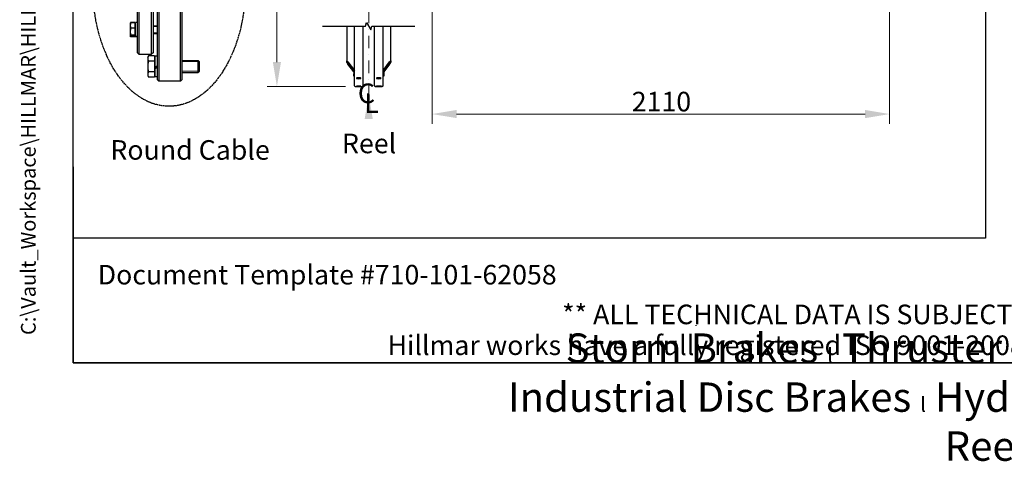
# Model space of a CAD drawing. Units: millimetres. Extents: x 699 to 9405, y 88 to 12258.
# Drawn here: x 699 to 5219, y 88 to 2116 of the extents above; entities that cross this region are included whole.
import ezdxf
from ezdxf.enums import TextEntityAlignment as Align

# ---------------------------------------------------------------- set-up
doc = ezdxf.new("R2010")
doc.units = ezdxf.units.MM
doc.header["$LTSCALE"] = 45
for name, pattern in [('DASHDOT2', [12.7, 6.35, -3.175, 0, -3.175]), ('DASHED', [0.2068, 0.1655, -0.0413]), ('LONG_DASH_DOTTED', [0.3001, 0.2362, -0.0295, 0.0049, -0.0295])]:
    doc.linetypes.add(name, pattern=pattern)
for name, color, linetype, lineweight in [('Break Lines(Hillmar_metric)', 7, 'Continuous', 25), ('Center Mark(Hillmar_metric)', 7, 'LONG_DASH_DOTTED', 18), ('Dimensions(Hillmar_metric)', 7, 'Continuous', 13), ('Sketch Geometry(Hillmar_metric)', 7, 'Continuous', 25), ('Symbols(Hillmar_Imperial)', 7, 'Continuous', 18), ('Symbols(Hillmar_metric)', 7, 'Continuous', 18), ('Threads(Hillmar_metric)', 7, 'Continuous', 13), ('Visible Edges(Hillmar_metric)', 7, 'Continuous', 25)]:
    doc.layers.add(name, color=color, linetype=linetype, lineweight=lineweight)
doc.styles.add('Hillmar_Imperial_Section_view', font='arial.ttf')
doc.styles.add('Hillmar_metric_Dimensions', font='arial.ttf')
doc.styles.add('Hillmar_metric_parts_list', font='arial.ttf')
doc.styles.add('Hillmar_metric_title_block', font='arial.ttf')
doc.styles.get("Standard").update_dxf_attribs({"font": 'arial.ttf'})
doc.styles.add('Text Style48', font='arial.ttf')
doc.styles.add('Text Style95', font='arial.ttf')
doc.styles.add('Text Style96', font='arialbd.ttf')
doc.dimstyles.new('DEFAULT-ISO-Method 1b-Hillmar_metric', dxfattribs={"dimscale": 45, "dimtxt": 2, "dimasz": 2.5, "dimexe": 1, "dimexo": 1, "dimgap": 0.25, "dimtad": 1, "dimtih": 1, "dimtoh": 1, "dimrnd": 1e-08, "dimdsep": 46, "dimtxsty": 'Hillmar_metric_Dimensions', "dimcen": 0.09, "dimdle": 8, "dimclrd": 7, "dimclre": 7, "dimclrt": 7, "dimazin": 2, "dimtfac": 0.75, "dimtmove": 0, "dimatfit": 3, "dimfxl": 1, "dimtolj": 1, "dimlwd": 9, "dimlwe": 9, "dimarcsym": 0})
doc.dimstyles.new('Leader(Hillmar_metric)', dxfattribs={"dimscale": 45, "dimtxt": 0.18, "dimasz": 2.5, "dimexe": 0.18, "dimexo": 0.0625, "dimgap": 0.09, "dimtad": 0, "dimtih": 1, "dimtoh": 1, "dimdec": 4, "dimzin": 0, "dimdsep": 46, "dimtxsty": 'Standard', "dimblk": 'CLOSED', "dimcen": 0.09, "dimadec": 0, "dimazin": 0, "dimtfac": 1, "dimtdec": 4, "dimtofl": 0, "dimtmove": 0, "dimatfit": 3, "dimfxl": 1, "dimtolj": 1, "dimtzin": 0, "dimarcsym": 0})

# ---------------------------------------------------------------- blocks, each defined once
blk = doc.blocks.new('Borders Default Border')
at = {"layer": 'Sketch Geometry(Hillmar_metric)', "flags": 128}
blk.add_lwpolyline([(21, 12), (21, 272.4), (209, 272.4), (209, 12), (21, 12)], dxfattribs=at)
blk = doc.blocks.new('Title Blocks Hillmar_Metric')
at = {"layer": 'Sketch Geometry(Hillmar_metric)'}
for p, q in [((25.42, 31.27), (25.42, 11.27)), ((88.92, 15.12), (88.92, 15.04)), ((25.42, 11.27), (213.42, 11.27))]:
    blk.add_line(p, q, dxfattribs=at)
at = {"layer": 'Symbols(Hillmar_metric)', "color": 7, "style": 'Hillmar_metric_parts_list'}
for s, insert, char_height, attachment_point in [('\\fArial|b0|i0;\\H2.0000;Document Template #710-101-62058', (27.92, 20.27), 2, 4), ('\\fArial Narrow|b1|i0;\\H3.0000;Storm Brakes\\fArial Narrow|b0|i0;\\H3.0000; \\fWingdings|b0|i0;\\H1.5000;l\\fArial Narrow|b0|i0;\\H3.0000; \\fArial Narrow|b1|i0;\\H3.0000;Thruster Disc Brakes\\fArial Narrow|b0|i0;\\H3.0000; \\fWingdings|b0|i0;\\H1.5000;l\\fArial Narrow|b0|i0;\\H3.0000; \\fArial Narrow|b1|i0;\\H3.0000;Thruster\\fArial Narrow|b0|i0;\\H3.0000; \\fWingdings|b0|i0;\\H1.5000;l\\fArial Narrow|b0|i0;\\H3.0000; \\fArial Narrow|b1|i0;\\H3.0000;Industrial Disc Brakes\\fArial Narrow|b0|i0;\\H3.0000; \\fWingdings|b0|i0;\\H1.5000;l\\fArial Narrow|b0|i0;\\H3.0000; \\fArial Narrow|b1|i0;\\H3.0000;Hydraulic Power Units\\fArial Narrow|b0|i0;\\H3.0000; \\fWingdings|b0|i0;\\H1.5000;l\\fArial Narrow|b0|i0;\\H3.0000; \\fArial Narrow|b1|i0;\\H3.0000;Cable Reels', (119.42, 7.77), 1.5, 5)]:
    blk.add_mtext(s, dxfattribs=dict(at, insert=insert, char_height=char_height, attachment_point=attachment_point))
at = {"layer": 'Symbols(Hillmar_metric)', "color": 7, "insert": (119.42, 14.64), "char_height": 2, "attachment_point": 5, "line_spacing_factor": 0.944221, "style": 'Hillmar_metric_parts_list'}
blk.add_mtext('\\fArial|b0|i0;\\H2.0000;** ALL TECHNICAL DATA IS SUBJECT TO CHANGE WITHOUT NOTICE **\\PHillmar works have a fully registered ISO 9001-2008 quality assurance programme (QCB #01-1525)', dxfattribs=at)
at = {"layer": 'Symbols(Hillmar_metric)', "color": 7}
for tag, p, height, rotation, style in [('<Line1>_001', (108.76, 267.85), 2.5, 0.2344, 'Text Style96'), ('<Line2>_001', (100.22, 263.44), 2.5, 0.2344, 'Text Style96'), ('<Line3>_001', (105.6, 259.09), 2.5, 0.2344, 'Text Style96'), ('<Line4>_001', (114.7, 254.76), 2.5, 0.2344, 'Text Style96'), ('<Line5>_001', (117.67, 250.39), 2.5, 0.2344, 'Text Style96'), ('<Form_Number>_001', (169.79, 249.94), 2.5, 0.2344, 'Text Style48'), ('FILENAME_AND_PATH_001', (21.59, 14.11), 1.5, 90, 'Hillmar_metric_title_block')]:
    blk.add_attdef(tag, p, '', height=height, rotation=rotation, dxfattribs=dict(at, style=style))
at = {"layer": 'Symbols(Hillmar_metric)', "color": 7, "style": 'Text Style48'}
for tag, p in [('<Sheet_Number>', (169.92, 266.17)), ('<Job_Number>', (169.92, 258.67)), ('<Document_Package_Number.>', (169.92, 243.67))]:
    blk.add_attdef(tag, text='', height=2.5, rotation=0.2344, dxfattribs=at).set_placement(p, align=Align.MIDDLE_LEFT)
at = {"layer": 'Symbols(Hillmar_metric)', "color": 7}
for tag, height, style, p in [('<Document_Package_Number_Rev..>', 2.5, 'Text Style48', (208.42, 243.67)), ('<Date>', 2.2, 'Text Style95', (138.42, 243.67)), ('<Page>', 2.2, 'Text Style95', (158.42, 243.67))]:
    blk.add_attdef(tag, text='', height=height, rotation=0.2344, dxfattribs=dict(at, style=style)).set_placement(p, align=Align.MIDDLE_CENTER)
blk = doc.blocks.new('*D25')
at = {"layer": 'Defpoints', "color": 0, "linetype": 'Continuous', "transparency": 16777216}
for p in [(1880.1, 4680.1), (2239.7, 4680.1), (2239.7, 1809.1)]:
    blk.add_point(p, dxfattribs=at)
at = {"layer": 'Dimensions(Hillmar_metric)', "color": 7, "linetype": 'Continuous', "lineweight": 9, "transparency": 16777216}
for p, q in [((2194.7, 4680.1), (1835.1, 4680.1)), ((1880.1, 4567.6), (1880.1, 3161.3)), ((1880.1, 1921.6), (1880.1, 3048.5)), ((2194.7, 1809.1), (1835.1, 1809.1))]:
    blk.add_line(p, q, dxfattribs=at)
at = {"layer": 'Dimensions(Hillmar_metric)', "color": 7, "linetype": 'Continuous', "transparency": 16777216}
for points in [[(1861.3, 4567.6), (1898.8, 4567.6), (1880.1, 4680.1)], [(1861.3, 1921.6), (1898.8, 1921.6), (1880.1, 1809.1)]]:
    blk.add_solid(points, dxfattribs=at)
at = {"layer": 'Dimensions(Hillmar_metric)', "color": 7, "linetype": 'Continuous', "lineweight": 13, "transparency": 16777216, "insert": (1880.1, 3104.9), "char_height": 90, "attachment_point": 5, "style": 'Hillmar_metric_Dimensions'}
blk.add_mtext('\\A1; \\fArial|b0|i0;\\H90.2970;B', dxfattribs=at)
blk = doc.blocks.new('Center Line')
at = {"layer": 'Symbols(Hillmar_Imperial)', "color": 7, "char_height": 2.01, "attachment_point": 4, "style": 'Hillmar_Imperial_Section_view'}
for s, insert in [('C', (-1.11, 0.48)), ('L', (-0.45, -0.51))]:
    blk.add_mtext(s, dxfattribs=dict(at, insert=insert))
blk = doc.blocks.new('_Closed')
at = {"color": 0, "linetype": 'ByBlock', "lineweight": -2}
for p, q in [((-1, 0.167), (0, 0)), ((-1, 0.167), (-1, -0.167)), ((0, 0), (-1, -0.167)), ((0, 0), (-1, 0))]:
    blk.add_line(p, q, dxfattribs=at)
blk = doc.blocks.new('*D40')
at = {"layer": 'Defpoints', "color": 0, "linetype": 'Continuous', "transparency": 16777216}
for p in [(4692.7, 3138.2), (2592.6, 2212.9), (2592.6, 1682.9)]:
    blk.add_point(p, dxfattribs=at)
at = {"layer": 'Dimensions(Hillmar_metric)', "color": 7, "linetype": 'Continuous', "lineweight": 9, "transparency": 16777216}
for p, q in [((4692.7, 3093.2), (4692.7, 1637.9)), ((2592.6, 2167.9), (2592.6, 1637.9)), ((4580.2, 1682.9), (2705.1, 1682.9))]:
    blk.add_line(p, q, dxfattribs=at)
at = {"layer": 'Dimensions(Hillmar_metric)', "color": 7, "linetype": 'Continuous', "transparency": 16777216}
for points in [[(2705.1, 1701.7), (2705.1, 1664.2), (2592.6, 1682.9)], [(4580.2, 1701.7), (4580.2, 1664.2), (4692.7, 1682.9)]]:
    blk.add_solid(points, dxfattribs=at)
at = {"layer": 'Dimensions(Hillmar_metric)', "color": 7, "linetype": 'Continuous', "lineweight": 13, "transparency": 16777216, "insert": (3645.2, 1740.1), "char_height": 90, "attachment_point": 5, "style": 'Hillmar_metric_Dimensions'}
blk.add_mtext('\\A1;2110', dxfattribs=at)

msp = doc.modelspace()

# ---------------------------------------------------------------- linework, layer by layer
at = {"layer": 'Break Lines(Hillmar_metric)', "flags": 128}
msp.add_lwpolyline([(2089.3327, 2086.1233), (2287.1932, 2086.1233), (2291.7149, 2102.9983), (2311.2005, 2069.2483), (2315.7221, 2086.1233), (2513.5827, 2086.1233)], dxfattribs=at)
at = {"layer": 'Center Mark(Hillmar_metric)', "linetype": 'DASHDOT2', "ltscale": 0.2}
msp.add_line((2301.4577, 4788.4418), (2301.4577, 1772.9545), dxfattribs=at)
at = {"layer": 'Sketch Geometry(Hillmar_metric)'}
for p, q in [((944.9762, 1113.4736), (944.9762, 10908.0006)), ((5131.9174, 8424.9441), (5131.9174, 1113.4736)), ((5131.9174, 1113.4736), (944.9762, 1113.4736))]:
    msp.add_line(p, q, dxfattribs=at)
at = {"layer": 'Sketch Geometry(Hillmar_metric)', "linetype": 'DASHED'}
msp.add_ellipse((1385.0757, 2268.8256), major_axis=(0, 550), ratio=0.636363636, dxfattribs=at)
at = {"layer": 'Threads(Hillmar_metric)'}
for p, q in [((1331.8834, 2085.1474), (1311.6334, 2085.1474)), ((1311.6334, 2055.8434), (1331.8834, 2055.8434)), ((1523.0275, 1923.8023), (1444.3834, 1923.8023)), ((1444.3834, 1879.2523), (1523.0275, 1879.2523))]:
    msp.add_line(p, q, dxfattribs=at)
at = {"layer": 'Visible Edges(Hillmar_metric)'}
for p, q in [((1331.8834, 1840.7773), (1331.8834, 2659.7773)), ((1338.6334, 2666.5273), (1338.6334, 1834.0273)), ((1437.6334, 1834.0273), (1437.6334, 2666.5273)), ((1444.3834, 2659.7773), (1444.3834, 1840.7773)), ((1246.3834, 2542.7773), (1246.3834, 1957.7773)), ((1239.6334, 2056.4781), (1239.6334, 2445.9897)), ((1304.8834, 1957.7773), (1304.8834, 2207.5273)), ((1311.6334, 2207.5273), (1311.6334, 1964.5273)), ((1206.783, 2099.7454), (1207.1313, 2100.3488)), ((1206.783, 2099.7454), (1206.783, 2089.8922)), ((1206.783, 2089.8922), (1206.783, 2061.2334)), ((1207.1313, 2100.3488), (1207.6991, 2101.3322)), ((1227.933, 2103.5877), (1209.3955, 2103.5877)), ((1227.933, 2102.5324), (1209.3955, 2102.5324)), ((1227.933, 2103.5877), (1227.933, 2102.5324)), ((1227.933, 2102.5324), (1227.933, 2077.252)), ((1227.933, 2096.1454), (1230.6334, 2096.1454)), ((1230.6334, 2039.2533), (1230.6334, 2103.7954)), ((1239.6334, 2103.7954), (1230.6334, 2103.7954)), ((1311.6334, 2088.4954), (1331.8834, 2088.4954)), ((2200.4577, 2086.1233), (2200.4577, 1927.8857)), ((2235.4577, 1813.2532), (2235.4577, 2086.1233)), ((2275.4577, 1813.2532), (2275.4577, 2086.1233)), ((2327.4577, 1813.2532), (2327.4577, 2086.1233)), ((2367.4577, 1813.2532), (2367.4577, 2086.1233)), ((2402.4577, 1927.8857), (2402.4577, 2086.1233)), ((1206.783, 2061.2334), (1206.783, 2041.8367)), ((1206.783, 2041.8367), (1206.783, 2041.2454)), ((1206.783, 2041.2454), (1207.1313, 2040.642)), ((1207.1313, 2040.642), (1207.6991, 2039.6586)), ((1227.933, 2077.252), (1209.3955, 2077.252)), ((1227.933, 2045.2149), (1209.3955, 2045.2149)), ((1227.933, 2038.4584), (1209.3955, 2038.4584)), ((1227.933, 2037.4031), (1209.3955, 2037.4031)), ((1227.933, 2077.252), (1227.933, 2045.2149)), ((1227.933, 2045.2149), (1227.933, 2038.4584)), ((1227.933, 2044.8454), (1230.6334, 2044.8454)), ((1227.933, 2038.4584), (1227.933, 2037.4031)), ((1230.6334, 2038.1809), (1230.6334, 2039.2533)), ((1230.6334, 2037.1954), (1230.6334, 2038.1809)), ((1239.6334, 2037.1954), (1230.6334, 2037.1954)), ((1239.6334, 2041.4273), (1239.6334, 2056.4781)), ((1239.6334, 1964.5273), (1239.6334, 2041.4273)), ((1311.6334, 2052.4954), (1331.8834, 2052.4954)), ((1239.6334, 1964.5273), (1246.3834, 1957.7773)), ((1246.3834, 1957.7773), (1304.8834, 1957.7773)), ((1286.883, 1944.2773), (1290.7012, 1950.8908)), ((1286.883, 1944.2773), (1286.883, 1938.5499)), ((1317.933, 1950.8908), (1290.7012, 1950.8908)), ((1311.6334, 1964.5273), (1304.8834, 1957.7773)), ((1317.933, 1950.8908), (1317.933, 1926.209)), ((1320.6334, 1897.2821), (1320.6334, 1949.0023)), ((1331.8834, 1949.0023), (1320.6334, 1949.0023)), ((1286.883, 1938.5499), (1286.883, 1901.5273)), ((1286.883, 1901.5273), (1286.883, 1864.5047)), ((1317.933, 1926.209), (1290.7012, 1926.209)), ((1317.933, 1940.2273), (1320.6334, 1940.2273)), ((1317.933, 1926.209), (1317.933, 1876.8456)), ((1331.8834, 1903.7773), (1320.6334, 1897.2821)), ((1320.6334, 1892.7821), (1331.8834, 1899.2773)), ((1444.3834, 1928.5273), (1518.302, 1928.5273)), ((1518.302, 1874.5273), (1518.302, 1928.5273)), ((1523.1334, 1923.6964), (1518.302, 1928.5273)), ((1523.1334, 1923.6964), (1523.1334, 1879.3582)), ((2200.4577, 1920.0821), (2200.4577, 1927.8857)), ((2203.4577, 1923.9095), (2203.4577, 1916.1059)), ((2205.4577, 1922.2342), (2235.4577, 1882.4727)), ((2235.4577, 1881.8874), (2205.4577, 1921.649)), ((2205.4577, 1913.065), (2232.7888, 1876.8406)), ((2232.6596, 1876.4266), (2205.4577, 1912.4797)), ((2367.4577, 1882.4727), (2397.4577, 1922.2342)), ((2397.4577, 1921.649), (2367.4577, 1881.8874)), ((2370.1265, 1876.8406), (2397.4577, 1913.065)), ((2397.4577, 1912.4797), (2370.2557, 1876.4266)), ((2399.4577, 1916.1059), (2399.4577, 1923.9095)), ((2402.4577, 1927.8857), (2402.4577, 1920.0821)), ((1286.883, 1864.5047), (1286.883, 1858.7773)), ((1286.883, 1858.7773), (1290.7012, 1852.1639)), ((1317.933, 1876.8456), (1290.7012, 1876.8456)), ((1317.933, 1876.8456), (1317.933, 1852.1639)), ((1317.933, 1862.8273), (1320.6334, 1862.8273)), ((1320.6334, 1892.7821), (1320.6334, 1897.2821)), ((1320.6334, 1854.0523), (1320.6334, 1892.7821)), ((1331.8834, 1854.0523), (1320.6334, 1854.0523)), ((1444.3834, 1874.5273), (1518.302, 1874.5273)), ((1523.1334, 1879.3582), (1518.302, 1874.5273)), ((2232.4577, 1874.9126), (2232.4577, 1868.0471)), ((2232.4577, 1868.0471), (2235.4577, 1868.0471)), ((2232.4577, 1856.3417), (2232.4577, 1868.0471)), ((2232.4577, 1856.3417), (2235.4577, 1856.3417)), ((2370.4577, 1868.0471), (2367.4577, 1868.0471)), ((2370.4577, 1856.3417), (2367.4577, 1856.3417)), ((2370.4577, 1874.9126), (2370.4577, 1868.0471)), ((2370.4577, 1868.0471), (2370.4577, 1856.3417)), ((1317.933, 1852.1639), (1290.7012, 1852.1639)), ((1331.8834, 1840.7773), (1338.6334, 1834.0273)), ((1437.6334, 1834.0273), (1338.6334, 1834.0273)), ((1444.3834, 1840.7773), (1437.6334, 1834.0273)), ((2239.6577, 1809.0532), (2271.2577, 1809.0532)), ((2363.2577, 1809.0532), (2331.6577, 1809.0532)), ((2331.6577, 1809.0532), (2363.2577, 1809.0532))]:
    msp.add_line(p, q, dxfattribs=at)
for centre, start, end in [((2239.6577, 1813.2532), 180, 270), ((2271.2577, 1813.2532), 270, 0), ((2331.6577, 1813.2532), 180, 270), ((2331.6577, 1813.2532), 180, 270), ((2363.2577, 1813.2532), 270, 0), ((2363.2577, 1813.2532), 270, 0)]:
    msp.add_arc(centre, 4.2, start, end, dxfattribs=at)
for centre, major_axis, ratio, start_param, end_param in [((1236.5157, 2070.4954), (56.9421, 19.2236), 0.477517191, 4.450390315, 4.606634917), ((1242.7511, 2070.4954), (56.9421, 19.2236), 0.477517191, 4.340882718, 4.498474094), ((2205.4577, 1921.2588), (-4.9779, 6.6892), 0.070150604, 4.806377935, 6.377174262), ((2205.4577, 1913.4552), (-4.9779, 6.6892), 0.070150604, 0.093988955, 1.664785281), ((2205.4577, 1921.2588), (-1.9912, 2.6757), 0.070150604, 4.806377935, 6.377174262), ((2205.4577, 1913.4552), (-1.9912, 2.6757), 0.070150604, 0.093988955, 1.664785281), ((2397.4577, 1921.2588), (4.9779, 6.6892), 0.070150604, 6.189196353, 7.759992679), ((2397.4577, 1921.2588), (1.9912, 2.6757), 0.070150604, 6.189196353, 7.759992679), ((2397.4577, 1913.4552), (4.9779, 6.6892), 0.070150604, 4.618400026, 6.189196353), ((2397.4577, 1913.4552), (1.9912, 2.6757), 0.070150604, 4.618400026, 6.189196353), ((2238.4577, 1874.9126), (-6, 0), 0.98078528, 5.235987756, 6.283185307), ((2364.4577, 1874.9126), (6, 0), 0.98078528, 0, 1.047197551)]:
    msp.add_ellipse(centre, major_axis=major_axis, ratio=ratio, start_param=start_param, end_param=end_param, dxfattribs=at)
for points, weights in [([(1209.3955, 2102.5324), (1206.783, 2095.7586), (1206.783, 2089.8922)], [1, 1.0379548493, 1]), ([(1206.783, 2089.8922), (1206.783, 2084.0258), (1209.3955, 2077.252)], [1, 1.0379548493, 1]), ([(1207.1313, 2100.3488), (1207.7228, 2101.3734), (1209.3955, 2102.5324)], [1.01766264066, 1.02397254368, 1]), ([(1209.3955, 2103.5877), (1208.018, 2102.0767), (1207.3787, 2100.722)], [1, 1.01965956375, 1.01895290532]), ([(1209.3955, 2077.252), (1206.783, 2068.6677), (1206.783, 2061.2334)], [1, 1.0379548493, 1]), ([(1206.783, 2061.2334), (1206.783, 2053.7992), (1209.3955, 2045.2149)], [1, 1.0379548493, 1]), ([(1209.3955, 2045.2149), (1206.783, 2043.4045), (1206.783, 2041.8367)], [1, 1.0379548493, 1]), ([(1206.783, 2041.8367), (1206.783, 2040.2688), (1209.3955, 2038.4584)], [1, 1.0379548493, 1]), ([(1209.3955, 2037.4031), (1208.3206, 2038.5822), (1207.6991, 2039.6586)], [1, 1.01527485259, 1.01825503791]), ([(1208.7721, 2038.9142), (1209.0612, 2038.1709), (1209.3955, 2037.4031)], [1.00823653141, 1.0047003629, 1]), ([(1290.7012, 1950.8908), (1286.883, 1944.2773), (1286.883, 1938.5499)], [1, 1.0379548493, 1]), ([(1286.883, 1938.5499), (1286.883, 1932.8225), (1290.7012, 1926.209)], [1, 1.0379548493, 1]), ([(1290.7012, 1926.209), (1286.883, 1912.9821), (1286.883, 1901.5273)], [1, 1.0379548493, 1]), ([(1286.883, 1901.5273), (1286.883, 1890.0725), (1290.7012, 1876.8456)], [1, 1.0379548493, 1]), ([(1290.7012, 1876.8456), (1286.883, 1870.2321), (1286.883, 1864.5047)], [1, 1.0379548493, 1]), ([(1286.883, 1864.5047), (1286.883, 1858.7773), (1290.7012, 1852.1639)], [1, 1.0379548493, 1])]:
    msp.add_rational_spline(points, weights, degree=2, dxfattribs=at)
for points, knots in [([(2255.4577, 1845.4612), (2254.1393, 1845.4612), (2252.733, 1845.5112), (2250.146, 1845.7152), (2248.9653, 1845.8692), (2247.1008, 1846.2262), (2246.2927, 1846.4529), (2245.2211, 1846.9525), (2244.9577, 1847.2254), (2244.9577, 1847.7399), (2245.2211, 1848.0156), (2246.2927, 1848.5254), (2247.1008, 1848.7594), (2248.9653, 1849.1299), (2250.146, 1849.2912), (2252.733, 1849.5053), (2254.1393, 1849.5581), (2256.7761, 1849.5581), (2258.1824, 1849.5053), (2260.7693, 1849.2912), (2261.95, 1849.1299), (2263.8145, 1848.7594), (2264.6226, 1848.5254), (2265.6942, 1848.0156), (2265.9577, 1847.7399), (2265.9577, 1847.2254), (2265.6942, 1846.9525), (2264.6226, 1846.4529), (2263.8145, 1846.2262), (2261.95, 1845.8692), (2260.7693, 1845.7152), (2258.1824, 1845.5112), (2256.7761, 1845.4612), (2255.4577, 1845.4612)], [0, 0, 0, 0, 0.395521811, 0.395521811, 0.791043623, 0.791043623, 1.186565434, 1.186565434, 1.582087246, 1.582087246, 1.977609057, 1.977609057, 2.373130869, 2.373130869, 2.76865268, 2.76865268, 3.164174492, 3.164174492, 3.559696303, 3.559696303, 3.955218115, 3.955218115, 4.350739926, 4.350739926, 4.746261737, 4.746261737, 5.141783549, 5.141783549, 5.53730536, 5.53730536, 5.932827172, 5.932827172, 6.328348983, 6.328348983, 6.328348983, 6.328348983]), ([(2255.4577, 1811.107), (2256.7761, 1811.107), (2258.1824, 1811.095), (2260.7693, 1811.0469), (2261.95, 1811.0108), (2263.8145, 1810.9292), (2264.6226, 1810.8782), (2265.6942, 1810.7694), (2265.9577, 1810.7116), (2265.9577, 1810.606), (2265.6942, 1810.5511), (2264.6226, 1810.4526), (2263.8145, 1810.409), (2261.95, 1810.3412), (2260.7693, 1810.3126), (2258.1824, 1810.2748), (2256.7761, 1810.2657), (2254.1393, 1810.2657), (2252.733, 1810.2748), (2250.146, 1810.3126), (2248.9653, 1810.3412), (2247.1008, 1810.409), (2246.2927, 1810.4526), (2245.2211, 1810.5511), (2244.9577, 1810.606), (2244.9577, 1810.7116), (2245.2211, 1810.7694), (2246.2927, 1810.8782), (2247.1008, 1810.9292), (2248.9653, 1811.0108), (2250.146, 1811.0469), (2252.733, 1811.095), (2254.1393, 1811.107), (2255.4577, 1811.107)], [0, 0, 0, 0, 0.395521806, 0.395521806, 0.791043612, 0.791043612, 1.186565368, 1.186565368, 1.582087124, 1.582087124, 1.977608993, 1.977608993, 2.373130861, 2.373130861, 2.768652678, 2.768652678, 3.164174496, 3.164174496, 3.559696313, 3.559696313, 3.95521813, 3.95521813, 4.350739998, 4.350739998, 4.746261867, 4.746261867, 5.141783623, 5.141783623, 5.537305379, 5.537305379, 5.932827185, 5.932827185, 6.328348991, 6.328348991, 6.328348991, 6.328348991]), ([(2255.4577, 1809.6908), (2256.7761, 1809.6908), (2258.1824, 1809.6841), (2260.7693, 1809.6575), (2261.95, 1809.6376), (2263.8145, 1809.5934), (2264.6226, 1809.5661), (2265.6942, 1809.5092), (2265.9577, 1809.4796), (2265.9577, 1809.4269), (2265.6942, 1809.4002), (2264.6226, 1809.3536), (2263.8145, 1809.3337), (2261.95, 1809.3033), (2260.7693, 1809.2909), (2258.1824, 1809.2746), (2256.7761, 1809.2708), (2254.1393, 1809.2708), (2252.733, 1809.2746), (2250.146, 1809.2909), (2248.9653, 1809.3033), (2247.1008, 1809.3337), (2246.2927, 1809.3536), (2245.2211, 1809.4002), (2244.9577, 1809.4269), (2244.9577, 1809.4796), (2245.2211, 1809.5092), (2246.2927, 1809.5661), (2247.1008, 1809.5934), (2248.9653, 1809.6376), (2250.146, 1809.6575), (2252.733, 1809.6841), (2254.1393, 1809.6908), (2255.4577, 1809.6908)], [0, 0, 0, 0, 0.395521806, 0.395521806, 0.791043612, 0.791043612, 1.186565368, 1.186565368, 1.582087124, 1.582087124, 1.977608993, 1.977608993, 2.373130861, 2.373130861, 2.768652678, 2.768652678, 3.164174496, 3.164174496, 3.559696313, 3.559696313, 3.95521813, 3.95521813, 4.350739998, 4.350739998, 4.746261867, 4.746261867, 5.141783623, 5.141783623, 5.537305379, 5.537305379, 5.932827185, 5.932827185, 6.328348991, 6.328348991, 6.328348991, 6.328348991]), ([(2248.1514, 1848.9678), (2249.0643, 1848.7988), (2250.2001, 1848.6533), (2252.733, 1848.4536), (2254.1393, 1848.4036), (2255.4577, 1848.4036)], [5.5538591699, 5.5538591699, 5.5538591699, 5.5538591699, 5.932827207, 5.932827207, 6.3283490208, 6.3283490208, 6.3283490208, 6.3283490208]), ([(2255.4577, 1848.4036), (2256.7761, 1848.4036), (2258.1824, 1848.4536), (2260.7152, 1848.6533), (2261.851, 1848.7988), (2262.7639, 1848.9678)], [0, 0, 0, 0, 0.3955218138, 0.3955218138, 0.7744898508, 0.7744898508, 0.7744898508, 0.7744898508]), ([(2347.4577, 1845.4612), (2346.1393, 1845.4612), (2344.733, 1845.5112), (2342.146, 1845.7152), (2340.9653, 1845.8692), (2339.1008, 1846.2262), (2338.2927, 1846.4529), (2337.2211, 1846.9525), (2336.9577, 1847.2254), (2336.9577, 1847.7399), (2337.2211, 1848.0156), (2338.2927, 1848.5254), (2339.1008, 1848.7594), (2340.9653, 1849.1299), (2342.146, 1849.2912), (2344.733, 1849.5053), (2346.1393, 1849.5581), (2348.7761, 1849.5581), (2350.1824, 1849.5053), (2352.7693, 1849.2912), (2353.95, 1849.1299), (2355.8145, 1848.7594), (2356.6226, 1848.5254), (2357.6942, 1848.0156), (2357.9577, 1847.7399), (2357.9577, 1847.2254), (2357.6942, 1846.9525), (2356.6226, 1846.4529), (2355.8145, 1846.2262), (2353.95, 1845.8692), (2352.7693, 1845.7152), (2350.1824, 1845.5112), (2348.7761, 1845.4612), (2347.4577, 1845.4612)], [0, 0, 0, 0, 0.395521811, 0.395521811, 0.791043623, 0.791043623, 1.186565434, 1.186565434, 1.582087246, 1.582087246, 1.977609057, 1.977609057, 2.373130869, 2.373130869, 2.76865268, 2.76865268, 3.164174492, 3.164174492, 3.559696303, 3.559696303, 3.955218115, 3.955218115, 4.350739926, 4.350739926, 4.746261737, 4.746261737, 5.141783549, 5.141783549, 5.53730536, 5.53730536, 5.932827172, 5.932827172, 6.328348983, 6.328348983, 6.328348983, 6.328348983]), ([(2347.4577, 1811.107), (2348.7761, 1811.107), (2350.1824, 1811.095), (2352.7693, 1811.0469), (2353.95, 1811.0108), (2355.8145, 1810.9292), (2356.6226, 1810.8782), (2357.6942, 1810.7694), (2357.9577, 1810.7116), (2357.9577, 1810.606), (2357.6942, 1810.5511), (2356.6226, 1810.4526), (2355.8145, 1810.409), (2353.95, 1810.3412), (2352.7693, 1810.3126), (2350.1824, 1810.2748), (2348.7761, 1810.2657), (2346.1393, 1810.2657), (2344.733, 1810.2748), (2342.146, 1810.3126), (2340.9653, 1810.3412), (2339.1008, 1810.409), (2338.2927, 1810.4526), (2337.2211, 1810.5511), (2336.9577, 1810.606), (2336.9577, 1810.7116), (2337.2211, 1810.7694), (2338.2927, 1810.8782), (2339.1008, 1810.9292), (2340.9653, 1811.0108), (2342.146, 1811.0469), (2344.733, 1811.095), (2346.1393, 1811.107), (2347.4577, 1811.107)], [0, 0, 0, 0, 0.395521806, 0.395521806, 0.791043612, 0.791043612, 1.186565368, 1.186565368, 1.582087124, 1.582087124, 1.977608993, 1.977608993, 2.373130861, 2.373130861, 2.768652678, 2.768652678, 3.164174496, 3.164174496, 3.559696313, 3.559696313, 3.95521813, 3.95521813, 4.350739998, 4.350739998, 4.746261867, 4.746261867, 5.141783623, 5.141783623, 5.537305379, 5.537305379, 5.932827185, 5.932827185, 6.328348991, 6.328348991, 6.328348991, 6.328348991]), ([(2347.4577, 1809.6908), (2348.7761, 1809.6908), (2350.1824, 1809.6841), (2352.7693, 1809.6575), (2353.95, 1809.6376), (2355.8145, 1809.5934), (2356.6226, 1809.5661), (2357.6942, 1809.5092), (2357.9577, 1809.4796), (2357.9577, 1809.4269), (2357.6942, 1809.4002), (2356.6226, 1809.3536), (2355.8145, 1809.3337), (2353.95, 1809.3033), (2352.7693, 1809.2909), (2350.1824, 1809.2746), (2348.7761, 1809.2708), (2346.1393, 1809.2708), (2344.733, 1809.2746), (2342.146, 1809.2909), (2340.9653, 1809.3033), (2339.1008, 1809.3337), (2338.2927, 1809.3536), (2337.2211, 1809.4002), (2336.9577, 1809.4269), (2336.9577, 1809.4796), (2337.2211, 1809.5092), (2338.2927, 1809.5661), (2339.1008, 1809.5934), (2340.9653, 1809.6376), (2342.146, 1809.6575), (2344.733, 1809.6841), (2346.1393, 1809.6908), (2347.4577, 1809.6908)], [0, 0, 0, 0, 0.395521806, 0.395521806, 0.791043612, 0.791043612, 1.186565368, 1.186565368, 1.582087124, 1.582087124, 1.977608993, 1.977608993, 2.373130861, 2.373130861, 2.768652678, 2.768652678, 3.164174496, 3.164174496, 3.559696313, 3.559696313, 3.95521813, 3.95521813, 4.350739998, 4.350739998, 4.746261867, 4.746261867, 5.141783623, 5.141783623, 5.537305379, 5.537305379, 5.932827185, 5.932827185, 6.328348991, 6.328348991, 6.328348991, 6.328348991]), ([(2340.1514, 1848.9678), (2341.0643, 1848.7988), (2342.2001, 1848.6533), (2344.733, 1848.4536), (2346.1393, 1848.4036), (2347.4577, 1848.4036)], [5.5538591699, 5.5538591699, 5.5538591699, 5.5538591699, 5.932827207, 5.932827207, 6.3283490208, 6.3283490208, 6.3283490208, 6.3283490208]), ([(2347.4577, 1848.4036), (2348.7761, 1848.4036), (2350.1824, 1848.4536), (2352.7152, 1848.6533), (2353.851, 1848.7988), (2354.7639, 1848.9678)], [0, 0, 0, 0, 0.3955218138, 0.3955218138, 0.7744898508, 0.7744898508, 0.7744898508, 0.7744898508])]:
    msp.add_open_spline(points, degree=3, knots=knots, dxfattribs=at)

# ---------------------------------------------------------------- block references
ref = msp.add_blockref('Title Blocks Hillmar_Metric', (-198.8511, 32.8441), dxfattribs=dict(xscale=45, yscale=45, zscale=45))
ref.add_attrib('FILENAME_AND_PATH_001', 'C:\\Vault_Workspace\\HILLMAR\\HILLMAR PRODUCTION\\06 CABLE REEL\\CABLE REEL DA\\0700-6\\07006002 DAPR-MCGBSR\\SPC-SHT-DAPR-MCGBSR\\75920.idw', (772.6623, 667.8293), dxfattribs={"layer": 'Symbols(Hillmar_metric)', "color": 7, "height": 67.5000027, "rotation": 90, "style": 'Hillmar_metric_title_block'})
at = {"xscale": 45, "yscale": 45, "zscale": 45}
for name, p in [('Borders Default Border', (0, 0)), ('Center Line', (2301.4577, 1744.7643))]:
    msp.add_blockref(name, p, dxfattribs=at)

# ---------------------------------------------------------------- texts
at = {"layer": 'Symbols(Hillmar_metric)', "color": 7, "char_height": 90.000001, "attachment_point": 1, "style": 'Hillmar_metric_parts_list'}
for s, insert, width in [('{\\fArial|b0|i0;\\H90.0000;Reel}', (2178.6877, 1592.8969), 285.457762), ('{\\fArial|b0|i0;\\H90.0000;Round Cable}', (1115.6214, 1562.9995), 884.617957)]:
    msp.add_mtext(s, dxfattribs=dict(at, insert=insert, width=width))

# ---------------------------------------------------------------- dimensions: what is measured, and where the dimension line sits
at = {"layer": 'Dimensions(Hillmar_metric)', "color": 7, "linetype": 'Continuous', "lineweight": 13}
dim = msp.add_linear_dim(base=(1880.0885, 4680.1418), p1=(2239.6577, 1809.0532), p2=(2239.6577, 4680.1418), angle=90, text=' \\fArial|b0|i0;\\H90.2970;B', dimstyle='DEFAULT-ISO-Method 1b-Hillmar_metric', override={"dimgap": 0.25, "dimdec": 2, "dimlfac": 1.3932, "dimtol": 0, "dimlim": 0, "dimtp": 0, "dimtm": 0, "dimtdec": 2, "dimtofl": 0, "dimatfit": 1}, dxfattribs=at)
dim.commit()
dim.dimension.update_dxf_attribs({"geometry": '*D25', "text_midpoint": (1880.0885, 3104.8717), "dimtype": 160})
dim = msp.add_linear_dim(base=(2592.6077, 1682.9477), p1=(4692.7341, 3138.1891), p2=(2592.6077, 2212.9477), text='2110', dimstyle='DEFAULT-ISO-Method 1b-Hillmar_metric', override={"dimgap": 0.25, "dimtih": 0, "dimtoh": 0, "dimdec": 2, "dimlfac": 1.002326, "dimtol": 0, "dimlim": 0, "dimtp": 0, "dimtm": 0, "dimtdec": 2, "dimtofl": 0, "dimatfit": 1}, dxfattribs=at)
dim.commit()
dim.dimension.update_dxf_attribs({"geometry": '*D40', "text_midpoint": (3645.1709, 1682.9477), "dimtype": 160})

# ---------------------------------------------------------------- leaders
at = {"layer": 'Symbols(Hillmar_metric)', "color": 7, "linetype": 'Continuous', "lineweight": 18}
msp.add_leader([(2301.4577, 1772.9545), (2301.4577, 1744.7643)], dimstyle='Leader(Hillmar_metric)', override={"dimtad": 0}, dxfattribs=at)

doc.saveas('drawing.dxf')
